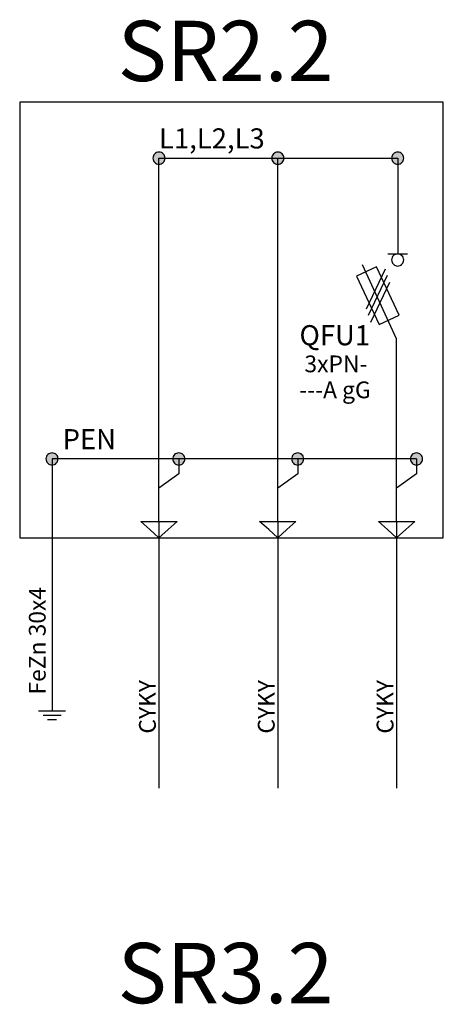
# Model space of a CAD drawing. Extents: x -272 to 206, y -352 to 386.
# Drawn here: x 29 to 61, y 192 to 267 of the extents above; entities that cross this region are included whole.
import ezdxf
from ezdxf.lldxf.tags import DXFTag

# ---------------------------------------------------------------- set-up
doc = ezdxf.new("R2010")
doc.units = 0
doc.header["$MEASUREMENT"] = 0
doc.layers.get('0').update_dxf_attribs({"linetype": 'CONTINUOUS'})
doc.layers.add('VRSTVA_1', color=7, linetype='CONTINUOUS')
doc.styles.add('0', font='ARIAL.TTF', dxfattribs={"height": 1})
doc.styles.add('122', font='ARIAL.TTF', dxfattribs={"height": 1})
doc.styles.add('149', font='ARIAL.TTF', dxfattribs={"height": 1})
doc.styles.add('174', font='ARIAL.TTF', dxfattribs={"height": 1})
doc.styles.add('407', font='ARIAL.TTF', dxfattribs={"height": 1})
doc.styles.add('411', font='ARIAL.TTF', dxfattribs={"height": 1})
doc.styles.add('440', font='ARIAL.TTF', dxfattribs={"height": 1})
doc.styles.add('475', font='ARIAL.TTF', dxfattribs={"height": 1})
doc.styles.add('621', font='ARIAL.TTF', dxfattribs={"height": 1})
doc.styles.add('622', font='ARIAL.TTF', dxfattribs={"height": 1})
doc.styles.add('888', font='ARIAL.TTF', dxfattribs={"height": 1})
tags = doc.linetypes.add('NEW_LINE101', pattern=[0.6, 0.5, -0.1]).pattern_tags.tags
tags[6:7] = [DXFTag(74, 4), DXFTag(75, 0), DXFTag(340, '0'), DXFTag(46, 1.0), DXFTag(50, 0.0), DXFTag(44, 0.0), DXFTag(45, 0.0)]
tags[4:5] = [DXFTag(74, 4), DXFTag(75, 0), DXFTag(340, '0'), DXFTag(46, 1.0), DXFTag(50, 0.0), DXFTag(44, 0.0), DXFTag(45, 0.0)]
tags = doc.linetypes.add('NEW_LINE136', pattern=[0.6, 0.5, -0.1]).pattern_tags.tags
tags[6:7] = [DXFTag(74, 4), DXFTag(75, 0), DXFTag(340, '0'), DXFTag(46, 1.0), DXFTag(50, 0.0), DXFTag(44, 0.0), DXFTag(45, 0.0)]
tags[4:5] = [DXFTag(74, 4), DXFTag(75, 0), DXFTag(340, '0'), DXFTag(46, 1.0), DXFTag(50, 0.0), DXFTag(44, 0.0), DXFTag(45, 0.0)]
tags = doc.linetypes.add('NEW_LINE171', pattern=[0.8, 0.5, -0.1, 0.1, -0.1]).pattern_tags.tags
tags[10:11] = [DXFTag(74, 4), DXFTag(75, 0), DXFTag(340, '0'), DXFTag(46, 1.0), DXFTag(50, 0.0), DXFTag(44, 0.0), DXFTag(45, 0.0)]
tags[8:9] = [DXFTag(74, 4), DXFTag(75, 0), DXFTag(340, '0'), DXFTag(46, 1.0), DXFTag(50, 0.0), DXFTag(44, 0.0), DXFTag(45, 0.0)]
tags[6:7] = [DXFTag(74, 4), DXFTag(75, 0), DXFTag(340, '0'), DXFTag(46, 1.0), DXFTag(50, 0.0), DXFTag(44, 0.0), DXFTag(45, 0.0)]
tags[4:5] = [DXFTag(74, 4), DXFTag(75, 0), DXFTag(340, '0'), DXFTag(46, 1.0), DXFTag(50, 0.0), DXFTag(44, 0.0), DXFTag(45, 0.0)]
tags = doc.linetypes.add('NEW_LINE206', pattern=[0.6, 0.5, -0.1]).pattern_tags.tags
tags[6:7] = [DXFTag(74, 4), DXFTag(75, 0), DXFTag(340, '0'), DXFTag(46, 1.0), DXFTag(50, 0.0), DXFTag(44, 0.0), DXFTag(45, 0.0)]
tags[4:5] = [DXFTag(74, 4), DXFTag(75, 0), DXFTag(340, '0'), DXFTag(46, 1.0), DXFTag(50, 0.0), DXFTag(44, 0.0), DXFTag(45, 0.0)]
tags = doc.linetypes.add('NEW_LINE232', pattern=[0.6, 0.5, -0.1]).pattern_tags.tags
tags[6:7] = [DXFTag(74, 4), DXFTag(75, 0), DXFTag(340, '0'), DXFTag(46, 1.0), DXFTag(50, 0.0), DXFTag(44, 0.0), DXFTag(45, 0.0)]
tags[4:5] = [DXFTag(74, 4), DXFTag(75, 0), DXFTag(340, '0'), DXFTag(46, 1.0), DXFTag(50, 0.0), DXFTag(44, 0.0), DXFTag(45, 0.0)]
tags = doc.linetypes.add('NEW_LINE265', pattern=[0.6, 0.5, -0.1]).pattern_tags.tags
tags[6:7] = [DXFTag(74, 4), DXFTag(75, 0), DXFTag(340, '0'), DXFTag(46, 1.0), DXFTag(50, 0.0), DXFTag(44, 0.0), DXFTag(45, 0.0)]
tags[4:5] = [DXFTag(74, 4), DXFTag(75, 0), DXFTag(340, '0'), DXFTag(46, 1.0), DXFTag(50, 0.0), DXFTag(44, 0.0), DXFTag(45, 0.0)]

msp = doc.modelspace()

# ---------------------------------------------------------------- hatches: boundary and pattern name
h = msp.add_hatch(color=256)
edge = h.paths.add_edge_path()
edge.add_spline(control_points=[(57.3059, 256.6919), (57.4358, 256.6919), (57.5444, 256.6482), (57.6319, 256.5579), (57.6319, 256.5579), (57.7208, 256.469), (57.7646, 256.3603), (57.7646, 256.2333), (57.7646, 256.2333), (57.7646, 256.1063), (57.7194, 255.9991), (57.6305, 255.9087), (57.6305, 255.9087), (57.5416, 255.8198), (57.4329, 255.7747), (57.3059, 255.7747), (57.3059, 255.7747), (57.1789, 255.7747), (57.0703, 255.8198), (56.9814, 255.9087), (56.9814, 255.9087), (56.8925, 255.9991), (56.8473, 256.1063), (56.8473, 256.2333), (56.8473, 256.2333), (56.8473, 256.3631), (56.8925, 256.4718), (56.9814, 256.5607), (56.9814, 256.5607), (57.0703, 256.6482), (57.1789, 256.6919), (57.3059, 256.6919)], knot_values=[0, 0, 0, 0, 0.125, 0.125, 0.125, 0.125, 0.25, 0.25, 0.25, 0.25, 0.375, 0.375, 0.375, 0.375, 0.5, 0.5, 0.5, 0.5, 0.625, 0.625, 0.625, 0.625, 0.75, 0.75, 0.75, 0.75, 0.875, 0.875, 0.875, 0.875, 1, 1, 1, 1], degree=3, periodic=0)
edge = h.paths.add_edge_path()
edge.add_spline(control_points=[(48.2259, 256.6919), (48.3558, 256.6919), (48.4644, 256.6482), (48.5519, 256.5579), (48.5519, 256.5579), (48.6408, 256.469), (48.6846, 256.3603), (48.6846, 256.2333), (48.6846, 256.2333), (48.6846, 256.1063), (48.6394, 255.9991), (48.5505, 255.9087), (48.5505, 255.9087), (48.4616, 255.8198), (48.3529, 255.7747), (48.2259, 255.7747), (48.2259, 255.7747), (48.0989, 255.7747), (47.9903, 255.8198), (47.9014, 255.9087), (47.9014, 255.9087), (47.8125, 255.9991), (47.7673, 256.1063), (47.7673, 256.2333), (47.7673, 256.2333), (47.7673, 256.3631), (47.8125, 256.4718), (47.9014, 256.5607), (47.9014, 256.5607), (47.9903, 256.6482), (48.0989, 256.6919), (48.2259, 256.6919)], knot_values=[0, 0, 0, 0, 0.125, 0.125, 0.125, 0.125, 0.25, 0.25, 0.25, 0.25, 0.375, 0.375, 0.375, 0.375, 0.5, 0.5, 0.5, 0.5, 0.625, 0.625, 0.625, 0.625, 0.75, 0.75, 0.75, 0.75, 0.875, 0.875, 0.875, 0.875, 1, 1, 1, 1], degree=3, periodic=0)
edge = h.paths.add_edge_path()
edge.add_spline(control_points=[(39.2256, 256.692), (39.3555, 256.692), (39.4641, 256.6483), (39.5516, 256.558), (39.5516, 256.558), (39.6405, 256.4691), (39.6843, 256.3604), (39.6843, 256.2334), (39.6843, 256.2334), (39.6843, 256.1064), (39.6391, 255.9992), (39.5502, 255.9088), (39.5502, 255.9088), (39.4613, 255.8199), (39.3526, 255.7748), (39.2256, 255.7748), (39.2256, 255.7748), (39.0986, 255.7748), (38.99, 255.8199), (38.9011, 255.9088), (38.9011, 255.9088), (38.8122, 255.9992), (38.767, 256.1064), (38.767, 256.2334), (38.767, 256.2334), (38.767, 256.3632), (38.8122, 256.4719), (38.9011, 256.5608), (38.9011, 256.5608), (38.99, 256.6483), (39.0986, 256.692), (39.2256, 256.692)], knot_values=[0, 0, 0, 0, 0.125, 0.125, 0.125, 0.125, 0.25, 0.25, 0.25, 0.25, 0.375, 0.375, 0.375, 0.375, 0.5, 0.5, 0.5, 0.5, 0.625, 0.625, 0.625, 0.625, 0.75, 0.75, 0.75, 0.75, 0.875, 0.875, 0.875, 0.875, 1, 1, 1, 1], degree=3, periodic=0)
edge = h.paths.add_edge_path()
edge.add_spline(control_points=[(31.127, 233.8916), (31.2569, 233.8916), (31.3655, 233.8479), (31.453, 233.7576), (31.453, 233.7576), (31.5419, 233.6687), (31.5857, 233.56), (31.5857, 233.433), (31.5857, 233.433), (31.5857, 233.306), (31.5405, 233.1988), (31.4516, 233.1084), (31.4516, 233.1084), (31.3627, 233.0195), (31.254, 232.9744), (31.127, 232.9744), (31.127, 232.9744), (31, 232.9744), (30.8914, 233.0195), (30.8025, 233.1084), (30.8025, 233.1084), (30.7136, 233.1988), (30.6684, 233.306), (30.6684, 233.433), (30.6684, 233.433), (30.6684, 233.5628), (30.7136, 233.6715), (30.8025, 233.7604), (30.8025, 233.7604), (30.8914, 233.8479), (31, 233.8916), (31.127, 233.8916)], knot_values=[0, 0, 0, 0, 0.125, 0.125, 0.125, 0.125, 0.25, 0.25, 0.25, 0.25, 0.375, 0.375, 0.375, 0.375, 0.5, 0.5, 0.5, 0.5, 0.625, 0.625, 0.625, 0.625, 0.75, 0.75, 0.75, 0.75, 0.875, 0.875, 0.875, 0.875, 1, 1, 1, 1], degree=3, periodic=0)
edge = h.paths.add_edge_path()
edge.add_spline(control_points=[(40.7315, 233.8917), (40.8614, 233.8917), (40.97, 233.848), (41.0575, 233.7577), (41.0575, 233.7577), (41.1464, 233.6688), (41.1902, 233.5601), (41.1902, 233.4331), (41.1902, 233.4331), (41.1902, 233.3061), (41.145, 233.1989), (41.0561, 233.1085), (41.0561, 233.1085), (40.9672, 233.0196), (40.8585, 232.9745), (40.7315, 232.9745), (40.7315, 232.9745), (40.6045, 232.9745), (40.4959, 233.0196), (40.407, 233.1085), (40.407, 233.1085), (40.3181, 233.1989), (40.2729, 233.3061), (40.2729, 233.4331), (40.2729, 233.4331), (40.2729, 233.5629), (40.3181, 233.6716), (40.407, 233.7605), (40.407, 233.7605), (40.4959, 233.848), (40.6045, 233.8917), (40.7315, 233.8917)], knot_values=[0, 0, 0, 0, 0.125, 0.125, 0.125, 0.125, 0.25, 0.25, 0.25, 0.25, 0.375, 0.375, 0.375, 0.375, 0.5, 0.5, 0.5, 0.5, 0.625, 0.625, 0.625, 0.625, 0.75, 0.75, 0.75, 0.75, 0.875, 0.875, 0.875, 0.875, 1, 1, 1, 1], degree=3, periodic=0)
edge = h.paths.add_edge_path()
edge.add_spline(control_points=[(49.7315, 233.8917), (49.8614, 233.8917), (49.97, 233.848), (50.0575, 233.7577), (50.0575, 233.7577), (50.1464, 233.6688), (50.1902, 233.5601), (50.1902, 233.4331), (50.1902, 233.4331), (50.1902, 233.3061), (50.145, 233.1989), (50.0561, 233.1085), (50.0561, 233.1085), (49.9672, 233.0196), (49.8585, 232.9745), (49.7315, 232.9745), (49.7315, 232.9745), (49.6045, 232.9745), (49.4959, 233.0196), (49.407, 233.1085), (49.407, 233.1085), (49.3181, 233.1989), (49.2729, 233.3061), (49.2729, 233.4331), (49.2729, 233.4331), (49.2729, 233.5629), (49.3181, 233.6716), (49.407, 233.7605), (49.407, 233.7605), (49.4959, 233.848), (49.6045, 233.8917), (49.7315, 233.8917)], knot_values=[0, 0, 0, 0, 0.125, 0.125, 0.125, 0.125, 0.25, 0.25, 0.25, 0.25, 0.375, 0.375, 0.375, 0.375, 0.5, 0.5, 0.5, 0.5, 0.625, 0.625, 0.625, 0.625, 0.75, 0.75, 0.75, 0.75, 0.875, 0.875, 0.875, 0.875, 1, 1, 1, 1], degree=3, periodic=0)
edge = h.paths.add_edge_path()
edge.add_spline(control_points=[(58.7315, 233.8917), (58.8614, 233.8917), (58.97, 233.848), (59.0575, 233.7577), (59.0575, 233.7577), (59.1464, 233.6688), (59.1902, 233.5601), (59.1902, 233.4331), (59.1902, 233.4331), (59.1902, 233.3061), (59.145, 233.1989), (59.0561, 233.1085), (59.0561, 233.1085), (58.9672, 233.0196), (58.8585, 232.9745), (58.7315, 232.9745), (58.7315, 232.9745), (58.6045, 232.9745), (58.4959, 233.0196), (58.407, 233.1085), (58.407, 233.1085), (58.3181, 233.1989), (58.2729, 233.3061), (58.2729, 233.4331), (58.2729, 233.4331), (58.2729, 233.5629), (58.3181, 233.6716), (58.407, 233.7605), (58.407, 233.7605), (58.4959, 233.848), (58.6045, 233.8917), (58.7315, 233.8917)], knot_values=[0, 0, 0, 0, 0.125, 0.125, 0.125, 0.125, 0.25, 0.25, 0.25, 0.25, 0.375, 0.375, 0.375, 0.375, 0.5, 0.5, 0.5, 0.5, 0.625, 0.625, 0.625, 0.625, 0.75, 0.75, 0.75, 0.75, 0.875, 0.875, 0.875, 0.875, 1, 1, 1, 1], degree=3, periodic=0)

# ---------------------------------------------------------------- linework, layer by layer
at = {"layer": 'VRSTVA_1', "linetype": 'NEW_LINE171'}
msp.add_lwpolyline([(28.6776, 227.4677), (60.76, 227.4677), (60.76, 260.4813), (28.6776, 260.4813), (28.6776, 227.4677)], close=True, dxfattribs=at)
at = {"layer": 'VRSTVA_1'}
for points, knots in [([(39.2256, 256.692), (39.3555, 256.692), (39.4641, 256.6483), (39.5516, 256.558), (39.5516, 256.558), (39.6405, 256.4691), (39.6843, 256.3604), (39.6843, 256.2334), (39.6843, 256.2334), (39.6843, 256.1064), (39.6391, 255.9992), (39.5502, 255.9088), (39.5502, 255.9088), (39.4613, 255.8199), (39.3526, 255.7748), (39.2256, 255.7748), (39.2256, 255.7748), (39.0986, 255.7748), (38.99, 255.8199), (38.9011, 255.9088), (38.9011, 255.9088), (38.8122, 255.9992), (38.767, 256.1064), (38.767, 256.2334), (38.767, 256.2334), (38.767, 256.3632), (38.8122, 256.4719), (38.9011, 256.5608), (38.9011, 256.5608), (38.99, 256.6483), (39.0986, 256.692), (39.2256, 256.692)], [0, 0, 0, 0, 0.125, 0.125, 0.125, 0.125, 0.25, 0.25, 0.25, 0.25, 0.375, 0.375, 0.375, 0.375, 0.5, 0.5, 0.5, 0.5, 0.625, 0.625, 0.625, 0.625, 0.75, 0.75, 0.75, 0.75, 0.875, 0.875, 0.875, 0.875, 1, 1, 1, 1]), ([(48.2259, 256.6919), (48.3558, 256.6919), (48.4644, 256.6482), (48.5519, 256.5579), (48.5519, 256.5579), (48.6408, 256.469), (48.6846, 256.3603), (48.6846, 256.2333), (48.6846, 256.2333), (48.6846, 256.1063), (48.6394, 255.9991), (48.5505, 255.9087), (48.5505, 255.9087), (48.4616, 255.8198), (48.3529, 255.7747), (48.2259, 255.7747), (48.2259, 255.7747), (48.0989, 255.7747), (47.9903, 255.8198), (47.9014, 255.9087), (47.9014, 255.9087), (47.8125, 255.9991), (47.7673, 256.1063), (47.7673, 256.2333), (47.7673, 256.2333), (47.7673, 256.3631), (47.8125, 256.4718), (47.9014, 256.5607), (47.9014, 256.5607), (47.9903, 256.6482), (48.0989, 256.6919), (48.2259, 256.6919)], [0, 0, 0, 0, 0.125, 0.125, 0.125, 0.125, 0.25, 0.25, 0.25, 0.25, 0.375, 0.375, 0.375, 0.375, 0.5, 0.5, 0.5, 0.5, 0.625, 0.625, 0.625, 0.625, 0.75, 0.75, 0.75, 0.75, 0.875, 0.875, 0.875, 0.875, 1, 1, 1, 1]), ([(57.3059, 256.6919), (57.4358, 256.6919), (57.5444, 256.6482), (57.6319, 256.5579), (57.6319, 256.5579), (57.7208, 256.469), (57.7646, 256.3603), (57.7646, 256.2333), (57.7646, 256.2333), (57.7646, 256.1063), (57.7194, 255.9991), (57.6305, 255.9087), (57.6305, 255.9087), (57.5416, 255.8198), (57.4329, 255.7747), (57.3059, 255.7747), (57.3059, 255.7747), (57.1789, 255.7747), (57.0703, 255.8198), (56.9814, 255.9087), (56.9814, 255.9087), (56.8925, 255.9991), (56.8473, 256.1063), (56.8473, 256.2333), (56.8473, 256.2333), (56.8473, 256.3631), (56.8925, 256.4718), (56.9814, 256.5607), (56.9814, 256.5607), (57.0703, 256.6482), (57.1789, 256.6919), (57.3059, 256.6919)], [0, 0, 0, 0, 0.125, 0.125, 0.125, 0.125, 0.25, 0.25, 0.25, 0.25, 0.375, 0.375, 0.375, 0.375, 0.5, 0.5, 0.5, 0.5, 0.625, 0.625, 0.625, 0.625, 0.75, 0.75, 0.75, 0.75, 0.875, 0.875, 0.875, 0.875, 1, 1, 1, 1]), ([(57.306, 248.9763), (57.4359, 248.9763), (57.5445, 248.9326), (57.632, 248.8423), (57.632, 248.8423), (57.7209, 248.7534), (57.7647, 248.6447), (57.7647, 248.5177), (57.7647, 248.5177), (57.7647, 248.3907), (57.7195, 248.2835), (57.6306, 248.1931), (57.6306, 248.1931), (57.5417, 248.1042), (57.433, 248.0591), (57.306, 248.0591), (57.306, 248.0591), (57.179, 248.0591), (57.0704, 248.1042), (56.9815, 248.1931), (56.9815, 248.1931), (56.8926, 248.2835), (56.8474, 248.3907), (56.8474, 248.5177), (56.8474, 248.5177), (56.8474, 248.6475), (56.8926, 248.7562), (56.9815, 248.8451), (56.9815, 248.8451), (57.0704, 248.9326), (57.179, 248.9763), (57.306, 248.9763)], [0, 0, 0, 0, 0.125, 0.125, 0.125, 0.125, 0.25, 0.25, 0.25, 0.25, 0.375, 0.375, 0.375, 0.375, 0.5, 0.5, 0.5, 0.5, 0.625, 0.625, 0.625, 0.625, 0.75, 0.75, 0.75, 0.75, 0.875, 0.875, 0.875, 0.875, 1, 1, 1, 1]), ([(54.1862, 247.2989), (54.1862, 247.2989), (55.7024, 248.0065), (55.7024, 248.0065), (55.7024, 248.0065), (55.7024, 248.0065), (57.412, 244.3434), (57.412, 244.3434), (57.412, 244.3434), (57.412, 244.3434), (55.8958, 243.6358), (55.8958, 243.6358), (55.8958, 243.6358), (55.8958, 243.6358), (54.1862, 247.2989), (54.1862, 247.2989)], [0, 0, 0, 0, 0.25, 0.25, 0.25, 0.25, 0.5, 0.5, 0.5, 0.5, 0.75, 0.75, 0.75, 0.75, 1, 1, 1, 1]), ([(57.2259, 228.6893), (57.2259, 228.6893), (57.226, 242.5407), (57.226, 242.5407), (57.226, 242.5407), (57.226, 242.5407), (54.6527, 248.1619), (54.6527, 248.1619)], [0, 0, 0, 0, 0.5, 0.5, 0.5, 0.5, 1, 1, 1, 1]), ([(31.127, 233.8916), (31.2569, 233.8916), (31.3655, 233.8479), (31.453, 233.7576), (31.453, 233.7576), (31.5419, 233.6687), (31.5857, 233.56), (31.5857, 233.433), (31.5857, 233.433), (31.5857, 233.306), (31.5405, 233.1988), (31.4516, 233.1084), (31.4516, 233.1084), (31.3627, 233.0195), (31.254, 232.9744), (31.127, 232.9744), (31.127, 232.9744), (31, 232.9744), (30.8914, 233.0195), (30.8025, 233.1084), (30.8025, 233.1084), (30.7136, 233.1988), (30.6684, 233.306), (30.6684, 233.433), (30.6684, 233.433), (30.6684, 233.5628), (30.7136, 233.6715), (30.8025, 233.7604), (30.8025, 233.7604), (30.8914, 233.8479), (31, 233.8916), (31.127, 233.8916)], [0, 0, 0, 0, 0.125, 0.125, 0.125, 0.125, 0.25, 0.25, 0.25, 0.25, 0.375, 0.375, 0.375, 0.375, 0.5, 0.5, 0.5, 0.5, 0.625, 0.625, 0.625, 0.625, 0.75, 0.75, 0.75, 0.75, 0.875, 0.875, 0.875, 0.875, 1, 1, 1, 1]), ([(40.7315, 233.8917), (40.8614, 233.8917), (40.97, 233.848), (41.0575, 233.7577), (41.0575, 233.7577), (41.1464, 233.6688), (41.1902, 233.5601), (41.1902, 233.4331), (41.1902, 233.4331), (41.1902, 233.3061), (41.145, 233.1989), (41.0561, 233.1085), (41.0561, 233.1085), (40.9672, 233.0196), (40.8585, 232.9745), (40.7315, 232.9745), (40.7315, 232.9745), (40.6045, 232.9745), (40.4959, 233.0196), (40.407, 233.1085), (40.407, 233.1085), (40.3181, 233.1989), (40.2729, 233.3061), (40.2729, 233.4331), (40.2729, 233.4331), (40.2729, 233.5629), (40.3181, 233.6716), (40.407, 233.7605), (40.407, 233.7605), (40.4959, 233.848), (40.6045, 233.8917), (40.7315, 233.8917)], [0, 0, 0, 0, 0.125, 0.125, 0.125, 0.125, 0.25, 0.25, 0.25, 0.25, 0.375, 0.375, 0.375, 0.375, 0.5, 0.5, 0.5, 0.5, 0.625, 0.625, 0.625, 0.625, 0.75, 0.75, 0.75, 0.75, 0.875, 0.875, 0.875, 0.875, 1, 1, 1, 1]), ([(49.7315, 233.8917), (49.8614, 233.8917), (49.97, 233.848), (50.0575, 233.7577), (50.0575, 233.7577), (50.1464, 233.6688), (50.1902, 233.5601), (50.1902, 233.4331), (50.1902, 233.4331), (50.1902, 233.3061), (50.145, 233.1989), (50.0561, 233.1085), (50.0561, 233.1085), (49.9672, 233.0196), (49.8585, 232.9745), (49.7315, 232.9745), (49.7315, 232.9745), (49.6045, 232.9745), (49.4959, 233.0196), (49.407, 233.1085), (49.407, 233.1085), (49.3181, 233.1989), (49.2729, 233.3061), (49.2729, 233.4331), (49.2729, 233.4331), (49.2729, 233.5629), (49.3181, 233.6716), (49.407, 233.7605), (49.407, 233.7605), (49.4959, 233.848), (49.6045, 233.8917), (49.7315, 233.8917)], [0, 0, 0, 0, 0.125, 0.125, 0.125, 0.125, 0.25, 0.25, 0.25, 0.25, 0.375, 0.375, 0.375, 0.375, 0.5, 0.5, 0.5, 0.5, 0.625, 0.625, 0.625, 0.625, 0.75, 0.75, 0.75, 0.75, 0.875, 0.875, 0.875, 0.875, 1, 1, 1, 1]), ([(58.7315, 233.8917), (58.8614, 233.8917), (58.97, 233.848), (59.0575, 233.7577), (59.0575, 233.7577), (59.1464, 233.6688), (59.1902, 233.5601), (59.1902, 233.4331), (59.1902, 233.4331), (59.1902, 233.3061), (59.145, 233.1989), (59.0561, 233.1085), (59.0561, 233.1085), (58.9672, 233.0196), (58.8585, 232.9745), (58.7315, 232.9745), (58.7315, 232.9745), (58.6045, 232.9745), (58.4959, 233.0196), (58.407, 233.1085), (58.407, 233.1085), (58.3181, 233.1989), (58.2729, 233.3061), (58.2729, 233.4331), (58.2729, 233.4331), (58.2729, 233.5629), (58.3181, 233.6716), (58.407, 233.7605), (58.407, 233.7605), (58.4959, 233.848), (58.6045, 233.8917), (58.7315, 233.8917)], [0, 0, 0, 0, 0.125, 0.125, 0.125, 0.125, 0.25, 0.25, 0.25, 0.25, 0.375, 0.375, 0.375, 0.375, 0.5, 0.5, 0.5, 0.5, 0.625, 0.625, 0.625, 0.625, 0.75, 0.75, 0.75, 0.75, 0.875, 0.875, 0.875, 0.875, 1, 1, 1, 1]), ([(39.2259, 227.4683), (39.2259, 227.4683), (39.9148, 228.0788), (39.9148, 228.0788), (39.9148, 228.0788), (39.9148, 228.0788), (40.6037, 228.6893), (40.6037, 228.6893), (40.6037, 228.6893), (40.6037, 228.6893), (39.2259, 228.6893), (39.2259, 228.6893), (39.2259, 228.6893), (39.2259, 228.6893), (37.8481, 228.6893), (37.8481, 228.6893), (37.8481, 228.6893), (37.8481, 228.6893), (38.537, 228.0788), (38.537, 228.0788), (38.537, 228.0788), (38.537, 228.0788), (39.2259, 227.4683), (39.2259, 227.4683)], [0, 0, 0, 0, 0.1666667, 0.1666667, 0.1666667, 0.1666667, 0.3333333, 0.3333333, 0.3333333, 0.3333333, 0.5, 0.5, 0.5, 0.5, 0.6666667, 0.6666667, 0.6666667, 0.6666667, 0.8333333, 0.8333333, 0.8333333, 0.8333333, 1, 1, 1, 1]), ([(48.2258, 227.4684), (48.2258, 227.4684), (48.9147, 228.0789), (48.9147, 228.0789), (48.9147, 228.0789), (48.9147, 228.0789), (49.6036, 228.6894), (49.6036, 228.6894), (49.6036, 228.6894), (49.6036, 228.6894), (48.2258, 228.6894), (48.2258, 228.6894), (48.2258, 228.6894), (48.2258, 228.6894), (46.848, 228.6894), (46.848, 228.6894), (46.848, 228.6894), (46.848, 228.6894), (47.5369, 228.0789), (47.5369, 228.0789), (47.5369, 228.0789), (47.5369, 228.0789), (48.2258, 227.4684), (48.2258, 227.4684)], [0, 0, 0, 0, 0.1666667, 0.1666667, 0.1666667, 0.1666667, 0.3333333, 0.3333333, 0.3333333, 0.3333333, 0.5, 0.5, 0.5, 0.5, 0.6666667, 0.6666667, 0.6666667, 0.6666667, 0.8333333, 0.8333333, 0.8333333, 0.8333333, 1, 1, 1, 1]), ([(57.2257, 227.4685), (57.2257, 227.4685), (57.9146, 228.079), (57.9146, 228.079), (57.9146, 228.079), (57.9146, 228.079), (58.6035, 228.6895), (58.6035, 228.6895), (58.6035, 228.6895), (58.6035, 228.6895), (57.2257, 228.6895), (57.2257, 228.6895), (57.2257, 228.6895), (57.2257, 228.6895), (55.8479, 228.6895), (55.8479, 228.6895), (55.8479, 228.6895), (55.8479, 228.6895), (56.5368, 228.079), (56.5368, 228.079), (56.5368, 228.079), (56.5368, 228.079), (57.2257, 227.4685), (57.2257, 227.4685)], [0, 0, 0, 0, 0.1666667, 0.1666667, 0.1666667, 0.1666667, 0.3333333, 0.3333333, 0.3333333, 0.3333333, 0.5, 0.5, 0.5, 0.5, 0.6666667, 0.6666667, 0.6666667, 0.6666667, 0.8333333, 0.8333333, 0.8333333, 0.8333333, 1, 1, 1, 1])]:
    msp.add_open_spline(points, degree=3, knots=knots, dxfattribs=at)
for points in [[(39.2256, 256.2334), (39.2256, 256.2334), (57.306, 256.2333), (57.306, 256.2333)], [(39.2259, 228.6893), (39.2259, 228.6893), (39.2258, 256.2334), (39.2258, 256.2334)], [(48.2259, 228.6893), (48.2259, 228.6893), (48.2259, 256.2333), (48.2259, 256.2333)], [(57.306, 256.2333), (57.306, 256.2333), (57.306, 248.9763), (57.306, 248.9763)], [(56.5721, 248.9763), (56.5721, 248.9763), (58.0401, 248.9763), (58.0401, 248.9763)], [(56.3527, 247.8292), (56.3527, 247.8292), (54.9142, 244.7981), (54.9142, 244.7981)], [(56.518, 247.337), (56.518, 247.337), (55.0709, 244.3041), (55.0709, 244.3041)], [(56.676, 246.8094), (56.676, 246.8094), (55.2376, 243.7789), (55.2376, 243.7789)], [(39.2259, 228.6893), (39.2259, 228.6893), (39.2259, 208.4791), (39.2259, 208.4791)], [(48.2258, 228.6894), (48.2258, 228.6894), (48.2258, 208.4792), (48.2258, 208.4792)], [(57.2257, 228.6895), (57.2257, 228.6895), (57.2257, 208.4793), (57.2257, 208.4793)], [(30.1039, 214.3405), (30.1039, 214.3405), (32.1504, 214.3405), (32.1504, 214.3405)], [(30.445, 214.0124), (30.445, 214.0124), (31.8093, 214.0124), (31.8093, 214.0124)], [(30.786, 213.6843), (30.786, 213.6843), (31.4682, 213.6843), (31.4682, 213.6843)]]:
    msp.add_open_spline(points, degree=3, dxfattribs=at)
at = {"layer": 'VRSTVA_1', "linetype": 'NEW_LINE136'}
msp.add_open_spline([(58.7316, 233.433), (58.7316, 233.433), (31.1271, 233.433), (31.1271, 233.433)], degree=3, dxfattribs=at)
at = {"layer": 'VRSTVA_1', "linetype": 'NEW_LINE101'}
msp.add_open_spline([(31.1271, 233.4325), (31.1271, 233.4325), (31.1271, 214.3406), (31.1271, 214.3406)], degree=3, dxfattribs=at)
at = {"layer": 'VRSTVA_1', "linetype": 'NEW_LINE206'}
msp.add_open_spline([(40.7316, 233.4331), (40.7316, 233.4331), (40.7313, 232.3153), (40.7313, 232.3153), (40.7313, 232.3153), (40.7313, 232.3153), (39.226, 231.2292), (39.226, 231.2292)], degree=3, knots=[0, 0, 0, 0, 0.5, 0.5, 0.5, 0.5, 1, 1, 1, 1], dxfattribs=at)
at = {"layer": 'VRSTVA_1', "linetype": 'NEW_LINE232'}
msp.add_open_spline([(49.7316, 233.4331), (49.7316, 233.4331), (49.7313, 232.3153), (49.7313, 232.3153), (49.7313, 232.3153), (49.7313, 232.3153), (48.226, 231.2292), (48.226, 231.2292)], degree=3, knots=[0, 0, 0, 0, 0.5, 0.5, 0.5, 0.5, 1, 1, 1, 1], dxfattribs=at)
at = {"layer": 'VRSTVA_1', "linetype": 'NEW_LINE265'}
msp.add_open_spline([(58.7316, 233.4331), (58.7316, 233.4331), (58.7313, 232.3153), (58.7313, 232.3153), (58.7313, 232.3153), (58.7313, 232.3153), (57.226, 231.2292), (57.226, 231.2292)], degree=3, knots=[0, 0, 0, 0, 0.5, 0.5, 0.5, 0.5, 1, 1, 1, 1], dxfattribs=at)

# ---------------------------------------------------------------- texts
at = {"layer": 'VRSTVA_1', "color": 142, "oblique": -0.000002}
for s, style, p in [('SR2.2', '411', (36.0982, 262.0778)), ('SR3.2', '407', (36.0982, 192.1792))]:
    msp.add_text(s, height=4.572, dxfattribs=dict(at, style=style)).set_placement(p)
at = {"layer": 'VRSTVA_1', "oblique": -0.000002}
for s, height, style, p in [('L1,L2,L3', 1.52402, '475', (39.2301, 256.9694)), ('QFU1', 1.52402, '621', (49.8693, 242.0532)), ('3xPN-', 1.27001, '622', (50.2415, 240.0079)), ('---A gG', 1.27001, '0', (49.8496, 238.0373)), ('PEN', 1.52402, '440', (31.9259, 234.1732))]:
    msp.add_text(s, height=height, dxfattribs=dict(at, style=style)).set_placement(p)
for s, height, style, p in [('FeZn 30x4 ', 1.27001, '888', (30.6414, 215.5803)), ('CYKY ', 1.26994, '122', (38.9845, 212.6163)), ('CYKY ', 1.26994, '149', (47.9844, 212.6164)), ('CYKY ', 1.26994, '174', (56.9843, 212.6165))]:
    msp.add_text(s, height=height, rotation=90, dxfattribs=dict(at, style=style)).set_placement(p)

doc.saveas('drawing.dxf')
